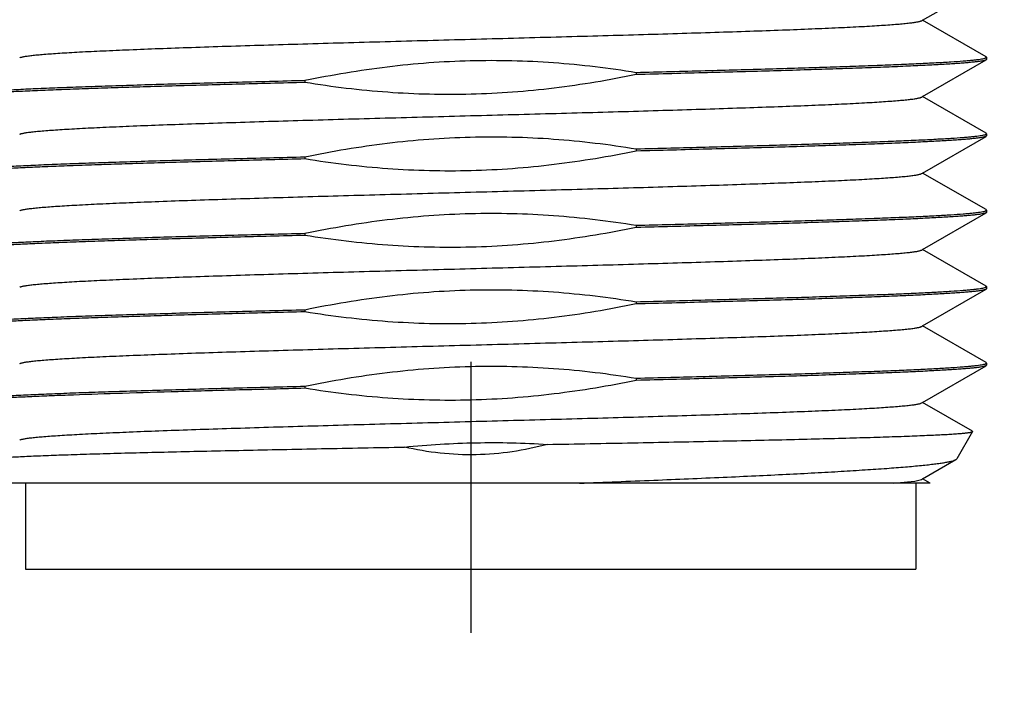
# Model space of a CAD drawing. Units: inches. Extents: x 0.4 to 16.6, y 0.6 to 10.4.
# Drawn here: x 3.2 to 3.5, y 3.6 to 3.8 of the extents above; entities that cross this region are included whole.
import ezdxf

# ---------------------------------------------------------------- set-up
doc = ezdxf.new("R2010")
doc.units = ezdxf.units.IN
doc.header["$LTSCALE"] = 0.935
doc.header["$MEASUREMENT"] = 0
doc.linetypes.add('CENTER', pattern=[0.6, 0.375, -0.075, 0.075, -0.075])
doc.layers.get('0').update_dxf_attribs({"linetype": 'CONTINUOUS'})
doc.layers.add('02___PRT_ALL_AXES', color=7, linetype='CONTINUOUS')
doc.layers.add('SCHEME_DIMS', color=7, linetype='CONTINUOUS')
doc.dimstyles.new('DIMSTYLE_1', dxfattribs={"dimtxt": 0.1, "dimasz": 0.1875, "dimexe": 0.125, "dimexo": 0.0625, "dimgap": 0.1, "dimtad": 0, "dimtih": 1, "dimtoh": 1, "dimdec": 1, "dimlfac": 2, "dimzin": 4, "dimdsep": 46, "dimtxsty": 'STANDARD', "dimblk": '_FILLED', "dimblk1": '_FILLED', "dimblk2": '_FILLED', "dimcen": 0.09, "dimadec": 3, "dimazin": 1, "dimtp": 0.1, "dimtm": 0.1, "dimtfac": 1, "dimtdec": 3, "dimtofl": 0, "dimtmove": 0, "dimatfit": 3, "dimldrblk": '_FILLED', "dimfxl": 1, "dimtolj": 1, "dimtzin": 4, "dimarcsym": 0})

# ---------------------------------------------------------------- blocks, each defined once
blk = doc.blocks.new('_FILLED')
at = {"color": 0, "linetype": 'BYBLOCK'}
blk.add_solid([(0, 0), (-1, 0.1667), (-1, -0.1667)], dxfattribs=at)
blk = doc.blocks.new('*D0')
at = {"layer": 'SCHEME_DIMS', "color": 7, "linetype": 'CONTINUOUS'}
for p, q in [((3.13459, 4.57051), (3.13459, 3.06401)), ((3.52829, 4.56906), (3.52829, 3.06401)), ((3.13459, 3.18901), (2.74073, 3.18901)), ((3.52829, 3.18901), (3.92829, 3.18901))]:
    blk.add_line(p, q, dxfattribs=at)
at = {"layer": 'SCHEME_DIMS', "color": 7, "linetype": 'CONTINUOUS', "xscale": 0.1875, "yscale": 0.1875, "zscale": 0.1875}
blk.add_blockref('_FILLED', (3.13459, 3.18901), dxfattribs=at)
at = {"layer": 'SCHEME_DIMS', "color": 7, "linetype": 'CONTINUOUS', "xscale": 0.1875, "yscale": 0.1875, "zscale": 0.1875, "rotation": 180}
blk.add_blockref('_FILLED', (3.52829, 3.18901), dxfattribs=at)
at = {"layer": 'SCHEME_DIMS', "color": 7, "linetype": 'CONTINUOUS', "insert": (2.54073, 3.23901), "char_height": 0.1, "width": 0.5, "attachment_point": 3, "line_spacing_factor": 0.9}
blk.add_mtext('20.0\\P[.79]', dxfattribs=at)
blk = doc.blocks.new('*D10')
at = {"layer": 'SCHEME_DIMS', "color": 7, "linetype": 'CONTINUOUS'}
for p, q in [((3.91764, 5.58111), (6.20427, 5.58111)), ((6.07927, 5.58111), (6.07927, 4.57255)), ((6.07927, 3.64895), (6.07927, 4.12255)), ((3.49581, 3.64895), (6.20427, 3.64895))]:
    blk.add_line(p, q, dxfattribs=at)
at = {"layer": 'SCHEME_DIMS', "color": 7, "linetype": 'CONTINUOUS', "xscale": 0.1875, "yscale": 0.1875, "zscale": 0.1875}
for p, rotation in [((6.07927, 5.58111), 90), ((6.07927, 3.64895), 270)]:
    blk.add_blockref('_FILLED', p, dxfattribs=dict(at, rotation=rotation))
at = {"layer": 'SCHEME_DIMS', "color": 7, "linetype": 'CONTINUOUS', "insert": (5.97927, 4.47255), "char_height": 0.1, "width": 0.6, "attachment_point": 2, "line_spacing_factor": 0.9}
blk.add_mtext('98.2\\P[3.86]', dxfattribs=at)

msp = doc.modelspace()

# ---------------------------------------------------------------- linework, layer by layer
at = {"color": 7, "linetype": 'CONTINUOUS'}
for p, q in [((3.43483, 3.77463), (3.44934, 3.78302)), ((3.4346, 3.7745), (3.43483, 3.77463)), ((3.44934, 3.76625), (3.43483, 3.77463)), ((3.44944, 3.76613), (3.44934, 3.76625)), ((3.43483, 3.75713), (3.44934, 3.76552)), ((3.44903, 3.7659), (3.44944, 3.76613)), ((3.44944, 3.76563), (3.44934, 3.76552)), ((3.36933, 3.76267), (3.36933, 3.76217)), ((3.29354, 3.76085), (3.29354, 3.76035)), ((3.4346, 3.757), (3.43483, 3.75713)), ((3.44934, 3.74875), (3.43483, 3.75713)), ((3.44903, 3.7484), (3.44944, 3.74863)), ((3.44944, 3.74863), (3.44934, 3.74875)), ((3.44944, 3.74813), (3.44934, 3.74802)), ((3.43483, 3.73963), (3.44934, 3.74802)), ((3.36933, 3.74517), (3.36933, 3.74467)), ((3.29354, 3.74335), (3.29354, 3.74285)), ((3.4346, 3.7395), (3.43483, 3.73963)), ((3.44934, 3.73125), (3.43483, 3.73963)), ((3.43483, 3.72213), (3.44934, 3.73052)), ((3.44903, 3.7309), (3.44944, 3.73113)), ((3.44944, 3.73113), (3.44934, 3.73125)), ((3.44944, 3.73063), (3.44934, 3.73052)), ((3.29354, 3.72585), (3.29354, 3.72535)), ((3.36933, 3.72767), (3.36933, 3.72717)), ((3.4346, 3.722), (3.43483, 3.72213)), ((3.44934, 3.71375), (3.43483, 3.72213)), ((3.43483, 3.70463), (3.44934, 3.71302)), ((3.44903, 3.7134), (3.44944, 3.71363)), ((3.44944, 3.71363), (3.44934, 3.71375)), ((3.44944, 3.71313), (3.44934, 3.71302)), ((3.36933, 3.71017), (3.36933, 3.70967)), ((3.29354, 3.70835), (3.29354, 3.70785)), ((3.4346, 3.7045), (3.43483, 3.70463)), ((3.44934, 3.69625), (3.43483, 3.70463)), ((3.43483, 3.68713), (3.44934, 3.69552)), ((3.44903, 3.6959), (3.44944, 3.69613)), ((3.44944, 3.69613), (3.44934, 3.69625)), ((3.44944, 3.69563), (3.44934, 3.69552)), ((3.36933, 3.69267), (3.36933, 3.69217)), ((3.29354, 3.69085), (3.29354, 3.69035)), ((3.4346, 3.687), (3.43483, 3.68713)), ((3.44622, 3.68055), (3.43483, 3.68713)), ((3.44622, 3.68055), (3.44627, 3.68046)), ((3.44627, 3.68046), (3.44266, 3.67422)), ((3.43483, 3.66963), (3.44245, 3.67404)), ((3.44245, 3.67404), (3.44266, 3.67422)), ((3.43303, 3.66913), (3.4346, 3.6695)), ((3.4346, 3.6695), (3.43483, 3.66963)), ((3.43656, 3.66863), (3.43483, 3.66963)), ((3.43656, 3.66863), (3.22344, 3.66863)), ((3.22957, 3.66863), (3.22957, 3.64895)), ((3.42813, 3.66863), (3.43303, 3.66913)), ((3.43331, 3.66863), (3.43331, 3.64895)), ((3.22957, 3.64895), (3.43331, 3.64895))]:
    msp.add_line(p, q, dxfattribs=at)
for points, knots in [([(3.22827, 3.76601), (3.22832, 3.76604), (3.22843, 3.76609), (3.22864, 3.76615), (3.2289, 3.76622), (3.22922, 3.76628), (3.22959, 3.76635), (3.23021, 3.76644), (3.23113, 3.76656), (3.23239, 3.76669), (3.23389, 3.76682), (3.2356, 3.76695), (3.23753, 3.76708), (3.23968, 3.76721), (3.24295, 3.7674), (3.24753, 3.76762), (3.25358, 3.76788), (3.26035, 3.76815), (3.26775, 3.76841), (3.27574, 3.76867), (3.28423, 3.76894), (3.29315, 3.7692), (3.30241, 3.76947), (3.31521, 3.76982), (3.33144, 3.77026), (3.34766, 3.7707), (3.36046, 3.77105), (3.36973, 3.77131), (3.37864, 3.77158), (3.38713, 3.77184), (3.39512, 3.77211), (3.40253, 3.77237), (3.40929, 3.77263), (3.41534, 3.77289), (3.41993, 3.77312), (3.4232, 3.7733), (3.42534, 3.77344), (3.42727, 3.77357), (3.42899, 3.7737), (3.43048, 3.77383), (3.43175, 3.77396), (3.43266, 3.77407), (3.43328, 3.77417), (3.43366, 3.77423), (3.43398, 3.7743), (3.43424, 3.77436), (3.43444, 3.77443), (3.43456, 3.77448), (3.4346, 3.7745)], [0, 0, 0, 0, 0.000768, 0.001799, 0.003101, 0.004678, 0.006529, 0.008657, 0.013739, 0.019917, 0.027176, 0.035503, 0.044881, 0.055288, 0.066701, 0.092443, 0.121873, 0.154728, 0.19071, 0.229494, 0.270727, 0.314038, 0.359033, 0.405307, 0.499999, 0.594692, 0.640965, 0.685961, 0.729271, 0.770506, 0.809289, 0.845271, 0.878125, 0.907557, 0.933298, 0.944712, 0.955119, 0.964496, 0.972824, 0.980084, 0.986261, 0.991342, 0.99347, 0.995322, 0.996899, 0.998202, 0.999233, 1, 1, 1, 1]), ([(3.29354, 3.76085), (3.29665, 3.76149), (3.3029, 3.76267), (3.31234, 3.76403), (3.32183, 3.76497), (3.33135, 3.76544), (3.34089, 3.76545), (3.35041, 3.76499), (3.3599, 3.76407), (3.36619, 3.76318), (3.36933, 3.76267)], [0, 0, 0, 0, 0.124994, 0.249997, 0.374997, 0.499998, 0.624999, 0.75, 0.875005, 1, 1, 1, 1]), ([(3.36933, 3.76267), (3.37458, 3.7628), (3.38472, 3.76306), (3.39925, 3.76346), (3.41052, 3.7638), (3.41874, 3.76408), (3.42425, 3.76428), (3.42926, 3.76448), (3.43376, 3.76468), (3.43772, 3.76488), (3.44112, 3.76508), (3.4436, 3.76525), (3.44529, 3.76539), (3.44633, 3.76549), (3.44722, 3.76559), (3.44796, 3.76569), (3.44855, 3.76579), (3.44889, 3.76586), (3.44903, 3.7659)], [0, 0, 0, 0, 0.197586, 0.381067, 0.546539, 0.621438, 0.690566, 0.753571, 0.810114, 0.859909, 0.90269, 0.93824, 0.953248, 0.966383, 0.977631, 0.986985, 0.99444, 1, 1, 1, 1]), ([(3.44934, 3.76552), (3.4493, 3.7655), (3.44922, 3.76546), (3.44906, 3.76541), (3.44887, 3.76536), (3.44852, 3.76528), (3.44799, 3.76519), (3.44723, 3.76509), (3.44631, 3.76499), (3.44522, 3.76488), (3.44397, 3.76478), (3.44257, 3.76468), (3.441, 3.76457), (3.43861, 3.76443), (3.43525, 3.76425), (3.43077, 3.76404), (3.42574, 3.76383), (3.42017, 3.76363), (3.4141, 3.76342), (3.40757, 3.76321), (3.4006, 3.763), (3.39325, 3.76279), (3.38278, 3.76251), (3.37477, 3.7623), (3.36933, 3.76217)], [0, 0, 0, 0, 0.001536, 0.003554, 0.006069, 0.009088, 0.016647, 0.026235, 0.03785, 0.051482, 0.067116, 0.084728, 0.104295, 0.125791, 0.174455, 0.230439, 0.293439, 0.363095, 0.43902, 0.520782, 0.607911, 0.699927, 0.796333, 1, 1, 1, 1]), ([(3.36933, 3.76217), (3.36622, 3.76152), (3.35997, 3.76035), (3.35054, 3.75898), (3.34105, 3.75805), (3.33152, 3.75757), (3.32199, 3.75757), (3.31246, 3.75803), (3.30297, 3.75894), (3.29668, 3.75984), (3.29354, 3.76035)], [0, 0, 0, 0, 0.125004, 0.250007, 0.375006, 0.500005, 0.625003, 0.750002, 0.875001, 1, 1, 1, 1]), ([(3.21354, 3.7575), (3.21357, 3.75752), (3.21366, 3.75756), (3.21381, 3.75761), (3.21401, 3.75766), (3.21435, 3.75773), (3.21488, 3.75782), (3.21564, 3.75793), (3.21657, 3.75803), (3.21765, 3.75813), (3.2189, 3.75824), (3.22031, 3.75834), (3.22187, 3.75844), (3.22426, 3.75859), (3.22763, 3.75877), (3.2321, 3.75898), (3.23713, 3.75918), (3.2427, 3.75939), (3.24877, 3.7596), (3.2553, 3.75981), (3.26227, 3.76002), (3.26963, 3.76022), (3.28009, 3.76051), (3.28811, 3.76071), (3.29354, 3.76085)], [0, 0, 0, 0, 0.001537, 0.003556, 0.006071, 0.009089, 0.016645, 0.026235, 0.037852, 0.051484, 0.067114, 0.084726, 0.104295, 0.125792, 0.174452, 0.23044, 0.293437, 0.363094, 0.439017, 0.520781, 0.607913, 0.699928, 0.796326, 1, 1, 1, 1]), ([(3.29354, 3.76035), (3.28829, 3.76022), (3.27816, 3.75996), (3.26363, 3.75956), (3.25236, 3.75922), (3.24413, 3.75894), (3.23863, 3.75874), (3.23361, 3.75854), (3.22911, 3.75834), (3.22515, 3.75814), (3.22175, 3.75794), (3.21927, 3.75777), (3.21758, 3.75763), (3.21654, 3.75753), (3.21565, 3.75743), (3.21491, 3.75733), (3.21432, 3.75723), (3.21398, 3.75715), (3.21384, 3.75711)], [0, 0, 0, 0, 0.197586, 0.381066, 0.546539, 0.621437, 0.690566, 0.75357, 0.810114, 0.859908, 0.90269, 0.93824, 0.953248, 0.966383, 0.977631, 0.986985, 0.99444, 1, 1, 1, 1]), ([(3.22827, 3.74851), (3.22832, 3.74854), (3.22843, 3.74859), (3.22864, 3.74865), (3.2289, 3.74872), (3.22922, 3.74878), (3.22959, 3.74885), (3.23021, 3.74894), (3.23113, 3.74906), (3.23239, 3.74919), (3.23389, 3.74932), (3.2356, 3.74945), (3.23753, 3.74958), (3.23968, 3.74971), (3.24295, 3.7499), (3.24753, 3.75012), (3.25359, 3.75038), (3.26035, 3.75065), (3.26775, 3.75091), (3.27574, 3.75117), (3.28423, 3.75144), (3.29315, 3.7517), (3.30241, 3.75197), (3.31521, 3.75232), (3.33144, 3.75276), (3.34766, 3.7532), (3.36046, 3.75355), (3.36973, 3.75381), (3.37864, 3.75408), (3.38713, 3.75434), (3.39512, 3.75461), (3.40253, 3.75487), (3.40929, 3.75513), (3.41534, 3.75539), (3.41993, 3.75562), (3.4232, 3.7558), (3.42534, 3.75594), (3.42727, 3.75607), (3.42899, 3.7562), (3.43048, 3.75633), (3.43175, 3.75646), (3.43266, 3.75657), (3.43328, 3.75667), (3.43366, 3.75673), (3.43398, 3.7568), (3.43424, 3.75686), (3.43444, 3.75693), (3.43456, 3.75698), (3.4346, 3.757)], [0, 0, 0, 0, 0.000767, 0.001799, 0.003101, 0.004678, 0.00653, 0.008658, 0.013739, 0.019916, 0.027176, 0.035504, 0.044881, 0.055289, 0.066702, 0.092443, 0.121875, 0.154729, 0.190711, 0.229494, 0.270728, 0.314039, 0.359035, 0.405307, 0.5, 0.594692, 0.640965, 0.685961, 0.729272, 0.770505, 0.809289, 0.845271, 0.878126, 0.907557, 0.933298, 0.944711, 0.955119, 0.964497, 0.972824, 0.980083, 0.986261, 0.991343, 0.99347, 0.995322, 0.996898, 0.998201, 0.999232, 1, 1, 1, 1]), ([(3.36933, 3.74517), (3.37458, 3.7453), (3.38472, 3.74556), (3.39925, 3.74596), (3.41052, 3.7463), (3.41874, 3.74658), (3.42425, 3.74678), (3.42926, 3.74698), (3.43376, 3.74718), (3.43772, 3.74738), (3.44112, 3.74758), (3.4436, 3.74775), (3.44529, 3.74789), (3.44633, 3.74799), (3.44722, 3.74809), (3.44796, 3.74819), (3.44855, 3.74829), (3.44889, 3.74836), (3.44903, 3.7484)], [0, 0, 0, 0, 0.197586, 0.381067, 0.546539, 0.621438, 0.690566, 0.753571, 0.810114, 0.859909, 0.90269, 0.93824, 0.953248, 0.966383, 0.977631, 0.986985, 0.99444, 1, 1, 1, 1]), ([(3.29354, 3.74335), (3.29665, 3.74399), (3.3029, 3.74517), (3.31234, 3.74653), (3.32183, 3.74747), (3.33135, 3.74794), (3.34089, 3.74795), (3.35041, 3.74749), (3.3599, 3.74657), (3.36619, 3.74568), (3.36933, 3.74517)], [0, 0, 0, 0, 0.124999, 0.249998, 0.374997, 0.499995, 0.624993, 0.749992, 0.874996, 1, 1, 1, 1]), ([(3.44934, 3.74802), (3.4493, 3.748), (3.44922, 3.74796), (3.44906, 3.74791), (3.44887, 3.74786), (3.44852, 3.74778), (3.44799, 3.74769), (3.44723, 3.74759), (3.44631, 3.74749), (3.44522, 3.74738), (3.44397, 3.74728), (3.44257, 3.74718), (3.441, 3.74707), (3.43861, 3.74693), (3.43525, 3.74675), (3.43077, 3.74654), (3.42574, 3.74633), (3.42017, 3.74613), (3.4141, 3.74592), (3.40757, 3.74571), (3.4006, 3.7455), (3.39325, 3.74529), (3.38278, 3.74501), (3.37477, 3.7448), (3.36933, 3.74467)], [0, 0, 0, 0, 0.001536, 0.003554, 0.006069, 0.009088, 0.016647, 0.026235, 0.03785, 0.051482, 0.067116, 0.084728, 0.104295, 0.125791, 0.174455, 0.230439, 0.293439, 0.363095, 0.43902, 0.520782, 0.607911, 0.699927, 0.796333, 1, 1, 1, 1]), ([(3.36933, 3.74467), (3.36622, 3.74402), (3.35997, 3.74285), (3.35054, 3.74148), (3.34105, 3.74055), (3.33152, 3.74007), (3.32199, 3.74007), (3.31246, 3.74053), (3.30297, 3.74144), (3.29668, 3.74234), (3.29354, 3.74285)], [0, 0, 0, 0, 0.124999, 0.249998, 0.374995, 0.499992, 0.624991, 0.749991, 0.874994, 1, 1, 1, 1]), ([(3.21354, 3.74), (3.21357, 3.74002), (3.21366, 3.74006), (3.21381, 3.74011), (3.21401, 3.74016), (3.21435, 3.74023), (3.21488, 3.74032), (3.21564, 3.74043), (3.21657, 3.74053), (3.21765, 3.74063), (3.2189, 3.74074), (3.22031, 3.74084), (3.22187, 3.74094), (3.22426, 3.74109), (3.22763, 3.74127), (3.2321, 3.74148), (3.23713, 3.74168), (3.2427, 3.74189), (3.24877, 3.7421), (3.2553, 3.74231), (3.26227, 3.74252), (3.26963, 3.74272), (3.28009, 3.74301), (3.28811, 3.74321), (3.29354, 3.74335)], [0, 0, 0, 0, 0.001536, 0.003554, 0.006069, 0.009088, 0.016647, 0.026235, 0.03785, 0.051482, 0.067116, 0.084728, 0.104295, 0.125791, 0.174455, 0.230439, 0.293439, 0.363095, 0.43902, 0.520782, 0.607911, 0.699927, 0.796333, 1, 1, 1, 1]), ([(3.29354, 3.74285), (3.28829, 3.74272), (3.27816, 3.74246), (3.26363, 3.74206), (3.25236, 3.74172), (3.24413, 3.74144), (3.23863, 3.74124), (3.23361, 3.74104), (3.22911, 3.74084), (3.22515, 3.74064), (3.22175, 3.74044), (3.21927, 3.74027), (3.21758, 3.74013), (3.21654, 3.74003), (3.21565, 3.73993), (3.21491, 3.73983), (3.21432, 3.73973), (3.21398, 3.73965), (3.21384, 3.73961)], [0, 0, 0, 0, 0.197586, 0.381067, 0.546539, 0.621438, 0.690566, 0.75357, 0.810114, 0.859909, 0.90269, 0.93824, 0.953248, 0.966383, 0.977631, 0.986985, 0.99444, 1, 1, 1, 1]), ([(3.22827, 3.73101), (3.22832, 3.73104), (3.22843, 3.73109), (3.22864, 3.73115), (3.2289, 3.73122), (3.22922, 3.73128), (3.22959, 3.73135), (3.23021, 3.73144), (3.23113, 3.73156), (3.23239, 3.73169), (3.23389, 3.73182), (3.2356, 3.73195), (3.23753, 3.73208), (3.23968, 3.73221), (3.24295, 3.7324), (3.24753, 3.73262), (3.25359, 3.73288), (3.26035, 3.73315), (3.26775, 3.73341), (3.27574, 3.73367), (3.28423, 3.73394), (3.29315, 3.7342), (3.30241, 3.73447), (3.31521, 3.73482), (3.33144, 3.73526), (3.34766, 3.7357), (3.36046, 3.73605), (3.36973, 3.73631), (3.37864, 3.73658), (3.38713, 3.73684), (3.39512, 3.73711), (3.40253, 3.73737), (3.40929, 3.73763), (3.41534, 3.73789), (3.41993, 3.73812), (3.4232, 3.7383), (3.42534, 3.73844), (3.42727, 3.73857), (3.42899, 3.7387), (3.43048, 3.73883), (3.43175, 3.73896), (3.43266, 3.73907), (3.43328, 3.73917), (3.43366, 3.73923), (3.43398, 3.7393), (3.43424, 3.73936), (3.43444, 3.73943), (3.43456, 3.73948), (3.4346, 3.7395)], [0, 0, 0, 0, 0.000767, 0.001797, 0.0031, 0.004677, 0.006529, 0.008658, 0.013739, 0.019915, 0.027175, 0.035503, 0.04488, 0.055287, 0.066702, 0.092442, 0.121874, 0.154728, 0.190711, 0.229493, 0.270728, 0.314038, 0.359034, 0.405307, 0.5, 0.594692, 0.640965, 0.685961, 0.729272, 0.770506, 0.80929, 0.845271, 0.878127, 0.907557, 0.933299, 0.944712, 0.955119, 0.964497, 0.972825, 0.980084, 0.986261, 0.991344, 0.993471, 0.995323, 0.996899, 0.998201, 0.999232, 1, 1, 1, 1]), ([(3.29354, 3.72585), (3.29665, 3.72649), (3.3029, 3.72767), (3.31234, 3.72903), (3.32183, 3.72997), (3.33135, 3.73044), (3.34089, 3.73045), (3.35041, 3.72999), (3.3599, 3.72907), (3.36619, 3.72818), (3.36933, 3.72767)], [0, 0, 0, 0, 0.125006, 0.250009, 0.37501, 0.500009, 0.625006, 0.750004, 0.875001, 1, 1, 1, 1]), ([(3.36933, 3.72767), (3.37458, 3.7278), (3.38472, 3.72806), (3.39925, 3.72846), (3.41052, 3.7288), (3.41874, 3.72908), (3.42425, 3.72928), (3.42926, 3.72948), (3.43376, 3.72968), (3.43772, 3.72988), (3.44112, 3.73008), (3.4436, 3.73025), (3.44529, 3.73039), (3.44633, 3.73049), (3.44722, 3.73059), (3.44796, 3.73069), (3.44855, 3.73079), (3.44889, 3.73086), (3.44903, 3.7309)], [0, 0, 0, 0, 0.197586, 0.381067, 0.546539, 0.621438, 0.690566, 0.75357, 0.810114, 0.859909, 0.90269, 0.93824, 0.953248, 0.966383, 0.977631, 0.986985, 0.99444, 1, 1, 1, 1]), ([(3.44934, 3.73052), (3.4493, 3.7305), (3.44922, 3.73046), (3.44906, 3.73041), (3.44887, 3.73036), (3.44852, 3.73028), (3.44799, 3.73019), (3.44723, 3.73009), (3.44631, 3.72999), (3.44522, 3.72988), (3.44397, 3.72978), (3.44257, 3.72968), (3.441, 3.72957), (3.43861, 3.72943), (3.43525, 3.72925), (3.43077, 3.72904), (3.42574, 3.72883), (3.42017, 3.72863), (3.4141, 3.72842), (3.40757, 3.72821), (3.4006, 3.728), (3.39325, 3.72779), (3.38278, 3.72751), (3.37477, 3.7273), (3.36933, 3.72717)], [0, 0, 0, 0, 0.001536, 0.003554, 0.006069, 0.009088, 0.016647, 0.026235, 0.03785, 0.051482, 0.067116, 0.084728, 0.104295, 0.125791, 0.174455, 0.230439, 0.293439, 0.363095, 0.43902, 0.520782, 0.607911, 0.699927, 0.796333, 1, 1, 1, 1]), ([(3.21354, 3.7225), (3.21357, 3.72252), (3.21366, 3.72256), (3.21381, 3.72261), (3.21401, 3.72266), (3.21435, 3.72273), (3.21488, 3.72282), (3.21564, 3.72293), (3.21657, 3.72303), (3.21765, 3.72313), (3.2189, 3.72324), (3.22031, 3.72334), (3.22187, 3.72344), (3.22426, 3.72359), (3.22763, 3.72377), (3.2321, 3.72398), (3.23713, 3.72418), (3.2427, 3.72439), (3.24877, 3.7246), (3.2553, 3.72481), (3.26227, 3.72502), (3.26963, 3.72522), (3.28009, 3.72551), (3.28811, 3.72571), (3.29354, 3.72585)], [0, 0, 0, 0, 0.001536, 0.003554, 0.006069, 0.009088, 0.016647, 0.026235, 0.03785, 0.051482, 0.067116, 0.084728, 0.104295, 0.125791, 0.174455, 0.230439, 0.293439, 0.363095, 0.43902, 0.520782, 0.607911, 0.699927, 0.796333, 1, 1, 1, 1]), ([(3.36933, 3.72717), (3.36622, 3.72652), (3.35997, 3.72535), (3.35054, 3.72398), (3.34105, 3.72305), (3.33152, 3.72257), (3.32199, 3.72257), (3.31246, 3.72303), (3.30297, 3.72394), (3.29668, 3.72484), (3.29354, 3.72535)], [0, 0, 0, 0, 0.125001, 0.250002, 0.375002, 0.500002, 0.625001, 0.750001, 0.875, 1, 1, 1, 1]), ([(3.29354, 3.72535), (3.28829, 3.72522), (3.27816, 3.72496), (3.26363, 3.72456), (3.25236, 3.72422), (3.24413, 3.72394), (3.23863, 3.72374), (3.23361, 3.72354), (3.22911, 3.72334), (3.22515, 3.72314), (3.22175, 3.72294), (3.21927, 3.72277), (3.21758, 3.72263), (3.21654, 3.72253), (3.21565, 3.72243), (3.21491, 3.72233), (3.21432, 3.72223), (3.21398, 3.72215), (3.21384, 3.72211)], [0, 0, 0, 0, 0.197586, 0.381067, 0.546539, 0.621438, 0.690566, 0.75357, 0.810114, 0.859909, 0.90269, 0.93824, 0.953248, 0.966383, 0.977631, 0.986985, 0.99444, 1, 1, 1, 1]), ([(3.22827, 3.71351), (3.22832, 3.71354), (3.22843, 3.71359), (3.22864, 3.71365), (3.2289, 3.71372), (3.22922, 3.71378), (3.22959, 3.71385), (3.23021, 3.71394), (3.23113, 3.71406), (3.23239, 3.71419), (3.23389, 3.71432), (3.2356, 3.71445), (3.23753, 3.71458), (3.23968, 3.71471), (3.24295, 3.7149), (3.24753, 3.71512), (3.25359, 3.71538), (3.26035, 3.71565), (3.26775, 3.71591), (3.27574, 3.71617), (3.28423, 3.71644), (3.29315, 3.7167), (3.30241, 3.71697), (3.31521, 3.71732), (3.33144, 3.71776), (3.34766, 3.7182), (3.36046, 3.71855), (3.36973, 3.71881), (3.37864, 3.71908), (3.38713, 3.71934), (3.39512, 3.71961), (3.40253, 3.71987), (3.40929, 3.72013), (3.41534, 3.72039), (3.41993, 3.72062), (3.4232, 3.7208), (3.42534, 3.72094), (3.42727, 3.72107), (3.42899, 3.7212), (3.43048, 3.72133), (3.43175, 3.72146), (3.43266, 3.72157), (3.43328, 3.72167), (3.43366, 3.72173), (3.43398, 3.7218), (3.43424, 3.72186), (3.43444, 3.72193), (3.43456, 3.72198), (3.4346, 3.722)], [0, 0, 0, 0, 0.000767, 0.001798, 0.003099, 0.004676, 0.006528, 0.008657, 0.013739, 0.019915, 0.027174, 0.035503, 0.044881, 0.055287, 0.066701, 0.092443, 0.121873, 0.154728, 0.19071, 0.229494, 0.270728, 0.314038, 0.359034, 0.405307, 0.5, 0.594693, 0.640966, 0.685961, 0.729272, 0.770506, 0.80929, 0.845272, 0.878127, 0.907557, 0.933299, 0.944713, 0.955119, 0.964497, 0.972826, 0.980085, 0.986261, 0.991343, 0.993472, 0.995324, 0.9969, 0.998202, 0.999233, 1, 1, 1, 1]), ([(3.29354, 3.70835), (3.29665, 3.70899), (3.3029, 3.71017), (3.31234, 3.71153), (3.32183, 3.71247), (3.33135, 3.71294), (3.34089, 3.71295), (3.35041, 3.71249), (3.3599, 3.71157), (3.36619, 3.71068), (3.36933, 3.71017)], [0, 0, 0, 0, 0.125, 0.25, 0.374999, 0.499999, 0.624999, 0.749999, 0.874999, 1, 1, 1, 1]), ([(3.36933, 3.71017), (3.37458, 3.7103), (3.38472, 3.71056), (3.39925, 3.71096), (3.41052, 3.7113), (3.41874, 3.71158), (3.42425, 3.71178), (3.42926, 3.71198), (3.43376, 3.71218), (3.43772, 3.71238), (3.44112, 3.71258), (3.4436, 3.71275), (3.44529, 3.71289), (3.44633, 3.71299), (3.44722, 3.71309), (3.44796, 3.71319), (3.44855, 3.71329), (3.44889, 3.71336), (3.44903, 3.7134)], [0, 0, 0, 0, 0.197586, 0.381067, 0.546539, 0.621438, 0.690566, 0.75357, 0.810114, 0.859909, 0.90269, 0.93824, 0.953248, 0.966383, 0.977631, 0.986985, 0.99444, 1, 1, 1, 1]), ([(3.44934, 3.71302), (3.4493, 3.713), (3.44922, 3.71296), (3.44906, 3.71291), (3.44887, 3.71286), (3.44852, 3.71278), (3.44799, 3.71269), (3.44723, 3.71259), (3.44631, 3.71249), (3.44522, 3.71238), (3.44397, 3.71228), (3.44257, 3.71218), (3.441, 3.71207), (3.43861, 3.71193), (3.43525, 3.71175), (3.43077, 3.71154), (3.42574, 3.71133), (3.42017, 3.71113), (3.4141, 3.71092), (3.40757, 3.71071), (3.4006, 3.7105), (3.39325, 3.71029), (3.38278, 3.71001), (3.37477, 3.7098), (3.36933, 3.70967)], [0, 0, 0, 0, 0.001536, 0.003554, 0.006069, 0.009088, 0.016647, 0.026235, 0.03785, 0.051482, 0.067116, 0.084728, 0.104295, 0.125791, 0.174455, 0.230439, 0.293439, 0.363095, 0.43902, 0.520782, 0.607911, 0.699927, 0.796333, 1, 1, 1, 1]), ([(3.21354, 3.705), (3.21357, 3.70502), (3.21366, 3.70506), (3.21381, 3.70511), (3.21401, 3.70516), (3.21435, 3.70523), (3.21488, 3.70532), (3.21564, 3.70543), (3.21657, 3.70553), (3.21765, 3.70563), (3.2189, 3.70574), (3.22031, 3.70584), (3.22187, 3.70594), (3.22426, 3.70609), (3.22763, 3.70627), (3.2321, 3.70648), (3.23713, 3.70668), (3.2427, 3.70689), (3.24877, 3.7071), (3.2553, 3.70731), (3.26227, 3.70752), (3.26963, 3.70772), (3.28009, 3.70801), (3.28811, 3.70821), (3.29354, 3.70835)], [0, 0, 0, 0, 0.001536, 0.003554, 0.006069, 0.009088, 0.016647, 0.026235, 0.03785, 0.051482, 0.067116, 0.084728, 0.104295, 0.125791, 0.174455, 0.230439, 0.293439, 0.363095, 0.43902, 0.520782, 0.607911, 0.699927, 0.796333, 1, 1, 1, 1]), ([(3.29354, 3.70785), (3.28829, 3.70772), (3.27816, 3.70746), (3.26363, 3.70706), (3.25236, 3.70672), (3.24413, 3.70644), (3.23863, 3.70624), (3.23361, 3.70604), (3.22911, 3.70584), (3.22515, 3.70564), (3.22175, 3.70544), (3.21927, 3.70527), (3.21758, 3.70513), (3.21654, 3.70503), (3.21565, 3.70493), (3.21491, 3.70483), (3.21432, 3.70473), (3.21398, 3.70465), (3.21384, 3.70461)], [0, 0, 0, 0, 0.197586, 0.381067, 0.546539, 0.621438, 0.690566, 0.75357, 0.810114, 0.859909, 0.90269, 0.93824, 0.953248, 0.966383, 0.977631, 0.986985, 0.99444, 1, 1, 1, 1]), ([(3.36933, 3.70967), (3.36622, 3.70902), (3.35997, 3.70785), (3.35054, 3.70648), (3.34105, 3.70555), (3.33152, 3.70507), (3.32199, 3.70507), (3.31246, 3.70553), (3.30297, 3.70644), (3.29668, 3.70734), (3.29354, 3.70785)], [0, 0, 0, 0, 0.125006, 0.25001, 0.375011, 0.50001, 0.625007, 0.750004, 0.875001, 1, 1, 1, 1]), ([(3.22827, 3.69601), (3.22832, 3.69604), (3.22843, 3.69609), (3.22864, 3.69615), (3.2289, 3.69622), (3.22922, 3.69628), (3.22959, 3.69635), (3.23021, 3.69644), (3.23113, 3.69656), (3.23239, 3.69669), (3.23389, 3.69682), (3.2356, 3.69695), (3.23753, 3.69708), (3.23968, 3.69721), (3.24295, 3.6974), (3.24753, 3.69762), (3.25359, 3.69788), (3.26035, 3.69815), (3.26775, 3.69841), (3.27574, 3.69867), (3.28423, 3.69894), (3.29315, 3.6992), (3.30241, 3.69947), (3.31521, 3.69982), (3.33144, 3.70026), (3.34766, 3.7007), (3.36046, 3.70105), (3.36973, 3.70131), (3.37864, 3.70158), (3.38713, 3.70184), (3.39512, 3.70211), (3.40253, 3.70237), (3.40929, 3.70263), (3.41534, 3.70289), (3.41993, 3.70312), (3.4232, 3.7033), (3.42534, 3.70344), (3.42727, 3.70357), (3.42899, 3.7037), (3.43048, 3.70383), (3.43175, 3.70396), (3.43266, 3.70407), (3.43328, 3.70417), (3.43366, 3.70423), (3.43398, 3.7043), (3.43424, 3.70436), (3.43444, 3.70443), (3.43456, 3.70448), (3.4346, 3.7045)], [0, 0, 0, 0, 0.000768, 0.001799, 0.003101, 0.004677, 0.006529, 0.008657, 0.013739, 0.019916, 0.027175, 0.035503, 0.044881, 0.055289, 0.066701, 0.092443, 0.121873, 0.154729, 0.19071, 0.229494, 0.270728, 0.314039, 0.359035, 0.405308, 0.5, 0.594693, 0.640966, 0.685962, 0.729272, 0.770507, 0.809289, 0.845272, 0.878126, 0.907558, 0.933299, 0.944713, 0.95512, 0.964497, 0.972825, 0.980085, 0.986261, 0.991343, 0.993471, 0.995323, 0.9969, 0.998203, 0.999233, 1, 1, 1, 1]), ([(3.29354, 3.69085), (3.29665, 3.69149), (3.3029, 3.69267), (3.31234, 3.69403), (3.32183, 3.69497), (3.33135, 3.69544), (3.34089, 3.69545), (3.35041, 3.69499), (3.3599, 3.69407), (3.36619, 3.69318), (3.36933, 3.69267)], [0, 0, 0, 0, 0.124999, 0.249998, 0.374995, 0.499992, 0.624991, 0.749991, 0.874994, 1, 1, 1, 1]), ([(3.36933, 3.69267), (3.37458, 3.6928), (3.38472, 3.69306), (3.39925, 3.69346), (3.41052, 3.6938), (3.41874, 3.69408), (3.42425, 3.69428), (3.42926, 3.69448), (3.43376, 3.69468), (3.43772, 3.69488), (3.44112, 3.69508), (3.4436, 3.69525), (3.44529, 3.69539), (3.44633, 3.69549), (3.44722, 3.69559), (3.44796, 3.69569), (3.44855, 3.69579), (3.44889, 3.69586), (3.44903, 3.6959)], [0, 0, 0, 0, 0.197585, 0.381066, 0.546538, 0.621437, 0.690566, 0.75357, 0.810113, 0.859908, 0.90269, 0.93824, 0.953248, 0.966383, 0.977631, 0.986985, 0.99444, 1, 1, 1, 1]), ([(3.44934, 3.69552), (3.4493, 3.6955), (3.44922, 3.69546), (3.44906, 3.69541), (3.44887, 3.69536), (3.44852, 3.69528), (3.44799, 3.69519), (3.44723, 3.69509), (3.44631, 3.69499), (3.44522, 3.69488), (3.44397, 3.69478), (3.44257, 3.69468), (3.441, 3.69457), (3.43861, 3.69443), (3.43525, 3.69425), (3.43077, 3.69404), (3.42574, 3.69383), (3.42017, 3.69363), (3.4141, 3.69342), (3.40757, 3.69321), (3.4006, 3.693), (3.39325, 3.69279), (3.38278, 3.69251), (3.37477, 3.6923), (3.36933, 3.69217)], [0, 0, 0, 0, 0.001536, 0.003554, 0.006069, 0.009088, 0.016647, 0.026235, 0.03785, 0.051482, 0.067116, 0.084728, 0.104295, 0.125791, 0.174455, 0.230439, 0.293439, 0.363095, 0.43902, 0.520782, 0.607911, 0.699927, 0.796333, 1, 1, 1, 1]), ([(3.36933, 3.69217), (3.36622, 3.69152), (3.35997, 3.69035), (3.35054, 3.68898), (3.34105, 3.68805), (3.33152, 3.68757), (3.32199, 3.68757), (3.31246, 3.68803), (3.30297, 3.68894), (3.29668, 3.68984), (3.29354, 3.69035)], [0, 0, 0, 0, 0.124994, 0.249997, 0.374997, 0.499998, 0.624999, 0.75, 0.875005, 1, 1, 1, 1]), ([(3.21354, 3.6875), (3.21357, 3.68752), (3.21366, 3.68756), (3.21381, 3.68761), (3.21401, 3.68766), (3.21435, 3.68773), (3.21488, 3.68782), (3.21564, 3.68793), (3.21657, 3.68803), (3.21765, 3.68813), (3.2189, 3.68824), (3.22031, 3.68834), (3.22187, 3.68844), (3.22426, 3.68859), (3.22763, 3.68877), (3.2321, 3.68898), (3.23713, 3.68918), (3.2427, 3.68939), (3.24877, 3.6896), (3.2553, 3.68981), (3.26227, 3.69002), (3.26963, 3.69022), (3.28009, 3.69051), (3.28811, 3.69071), (3.29354, 3.69085)], [0, 0, 0, 0, 0.001536, 0.003555, 0.006069, 0.009087, 0.016644, 0.026235, 0.037851, 0.051482, 0.067114, 0.084727, 0.104295, 0.125791, 0.174453, 0.23044, 0.293438, 0.363095, 0.439018, 0.520782, 0.607913, 0.699928, 0.796329, 1, 1, 1, 1]), ([(3.29354, 3.69035), (3.28854, 3.69022), (3.27886, 3.68998), (3.26494, 3.6896), (3.25228, 3.68922), (3.24263, 3.68889), (3.23573, 3.68863), (3.23122, 3.68844), (3.22719, 3.68825), (3.22365, 3.68806), (3.22062, 3.68787), (3.21813, 3.68768), (3.21638, 3.68751), (3.21526, 3.68738), (3.21479, 3.68731), (3.21458, 3.68727)], [0, 0, 0, 0, 0.190069, 0.367426, 0.528656, 0.670725, 0.733712, 0.790924, 0.842097, 0.886983, 0.925375, 0.957096, 0.982001, 0.991868, 1, 1, 1, 1]), ([(3.22827, 3.67851), (3.22832, 3.67854), (3.22843, 3.67859), (3.22864, 3.67865), (3.2289, 3.67872), (3.22922, 3.67878), (3.22959, 3.67885), (3.23021, 3.67894), (3.23113, 3.67906), (3.23239, 3.67919), (3.23389, 3.67932), (3.2356, 3.67945), (3.23753, 3.67958), (3.23968, 3.67971), (3.24295, 3.6799), (3.24753, 3.68012), (3.25359, 3.68038), (3.26035, 3.68065), (3.26775, 3.68091), (3.27574, 3.68117), (3.28423, 3.68144), (3.29315, 3.6817), (3.30241, 3.68197), (3.31521, 3.68232), (3.33144, 3.68276), (3.34766, 3.6832), (3.36046, 3.68355), (3.36973, 3.68381), (3.37864, 3.68408), (3.38713, 3.68434), (3.39512, 3.68461), (3.40253, 3.68487), (3.40929, 3.68513), (3.41534, 3.68539), (3.41993, 3.68562), (3.4232, 3.6858), (3.42534, 3.68594), (3.42727, 3.68607), (3.42899, 3.6862), (3.43048, 3.68633), (3.43175, 3.68646), (3.43266, 3.68657), (3.43328, 3.68667), (3.43366, 3.68673), (3.43398, 3.6868), (3.43424, 3.68686), (3.43444, 3.68693), (3.43456, 3.68698), (3.4346, 3.687)], [0, 0, 0, 0, 0.000767, 0.001799, 0.003101, 0.004678, 0.00653, 0.008658, 0.013739, 0.019916, 0.027176, 0.035503, 0.044881, 0.055289, 0.066702, 0.092443, 0.121875, 0.154729, 0.190711, 0.229494, 0.270728, 0.314039, 0.359035, 0.405308, 0.5, 0.594692, 0.640965, 0.685961, 0.729272, 0.770506, 0.809289, 0.845271, 0.878126, 0.907557, 0.933298, 0.944711, 0.955119, 0.964497, 0.972823, 0.980084, 0.986261, 0.991342, 0.99347, 0.995322, 0.996898, 0.998201, 0.999233, 1, 1, 1, 1]), ([(3.34901, 3.67751), (3.35553, 3.67763), (3.36517, 3.67781), (3.37782, 3.67806), (3.38682, 3.67824), (3.3954, 3.67843), (3.40348, 3.67861), (3.41101, 3.6788), (3.41793, 3.67898), (3.42418, 3.67916), (3.42894, 3.67932), (3.43239, 3.67944), (3.43469, 3.67954), (3.43678, 3.67963), (3.43868, 3.67972), (3.44036, 3.67981), (3.44184, 3.6799), (3.44311, 3.67999), (3.44403, 3.68007), (3.44466, 3.68013), (3.44505, 3.68018), (3.44539, 3.68022), (3.44567, 3.68027), (3.4459, 3.68031), (3.44607, 3.68036), (3.44618, 3.6804), (3.44624, 3.68043), (3.44626, 3.68045), (3.44626, 3.68046)], [0, 0, 0, 0, 0.200776, 0.29719, 0.389934, 0.478302, 0.561595, 0.63917, 0.710425, 0.774817, 0.831847, 0.857467, 0.881087, 0.902665, 0.922162, 0.939541, 0.954768, 0.967818, 0.978671, 0.983267, 0.987307, 0.990791, 0.993719, 0.996094, 0.997919, 0.999207, 0.99966, 1, 1, 1, 1]), ([(3.22045, 3.67399), (3.22048, 3.67401), (3.22057, 3.67405), (3.22073, 3.67409), (3.22094, 3.67413), (3.22121, 3.67418), (3.22153, 3.67422), (3.22206, 3.67429), (3.22285, 3.67437), (3.22396, 3.67446), (3.22527, 3.67455), (3.22679, 3.67464), (3.22851, 3.67473), (3.23043, 3.67482), (3.23336, 3.67494), (3.2375, 3.6751), (3.24299, 3.67528), (3.24916, 3.67546), (3.25596, 3.67564), (3.26333, 3.67582), (3.27123, 3.676), (3.27959, 3.67618), (3.28834, 3.67636), (3.30062, 3.67661), (3.30997, 3.67678), (3.31628, 3.6769)], [0, 0, 0, 0, 0.001203, 0.00293, 0.005195, 0.008005, 0.011361, 0.015263, 0.024699, 0.036298, 0.050045, 0.065914, 0.083871, 0.103882, 0.125912, 0.175849, 0.233294, 0.297807, 0.368893, 0.44601, 0.528573, 0.61595, 0.707475, 0.802479, 1, 1, 1, 1]), ([(3.31628, 3.6769), (3.319, 3.67718), (3.32444, 3.67762), (3.33263, 3.67795), (3.34083, 3.67793), (3.34629, 3.67769), (3.34901, 3.67751)], [0, 0, 0, 0, 0.250001, 0.500001, 0.75, 1, 1, 1, 1]), ([(3.34901, 3.67751), (3.34635, 3.67679), (3.34095, 3.67566), (3.33269, 3.67496), (3.32441, 3.67534), (3.31896, 3.67628), (3.31628, 3.6769)], [0, 0, 0, 0, 0.250007, 0.500004, 0.749998, 1, 1, 1, 1]), ([(3.35636, 3.66863), (3.36201, 3.66886), (3.37297, 3.6693), (3.38639, 3.66987), (3.3965, 3.67033), (3.40349, 3.67067), (3.41002, 3.671), (3.41604, 3.67134), (3.42151, 3.67168), (3.42641, 3.67201), (3.4307, 3.67234), (3.43388, 3.67263), (3.4361, 3.67286), (3.43752, 3.67303), (3.43876, 3.67319), (3.43984, 3.67336), (3.44074, 3.67352), (3.44147, 3.67369), (3.44197, 3.67383), (3.44228, 3.67395), (3.4424, 3.67401), (3.44245, 3.67404)], [0, 0, 0, 0, 0.196584, 0.38091, 0.466951, 0.548151, 0.623983, 0.693959, 0.757639, 0.814617, 0.864546, 0.907115, 0.925564, 0.942083, 0.956652, 0.969257, 0.979887, 0.988539, 0.995225, 0.997846, 1, 1, 1, 1])]:
    msp.add_open_spline(points, degree=3, knots=knots, dxfattribs=at)
msp.add_open_spline([(3.44626, 3.68046), (3.44626, 3.68046), (3.44627, 3.68046), (3.44627, 3.68046)], degree=3, dxfattribs=at)
at = {"layer": '02___PRT_ALL_AXES', "color": 7, "linetype": 'CENTER'}
msp.add_line((3.33144, 4.79765), (3.33144, 3.63438), dxfattribs=at)
at = {"layer": '02___PRT_ALL_AXES', "color": 7, "linetype": 'CONTINUOUS'}
for p, q in [((3.44944, 3.76613), (3.44944, 3.76563)), ((3.44944, 3.74863), (3.44944, 3.74813)), ((3.44944, 3.73113), (3.44944, 3.73063)), ((3.44944, 3.71363), (3.44944, 3.71313)), ((3.44944, 3.69613), (3.44944, 3.69563))]:
    msp.add_line(p, q, dxfattribs=at)

# ---------------------------------------------------------------- dimensions: what is measured, and where the dimension line sits
at = {"layer": 'SCHEME_DIMS', "color": 7, "linetype": 'CONTINUOUS'}
for base, p1, p2, angle, picture, middle in [((6.07927, 5.58111), (3.43331, 3.64895), (3.85514, 5.58111), 90, '*D10', (6.07927, 4.34755)), ((3.13459, 3.18901), (3.52829, 4.63156), (3.13459, 4.63301), 180, '*D0', (2.39073, 3.11401))]:
    dim = msp.add_linear_dim(base=base, p1=p1, p2=p2, angle=angle, text='<>\\P[]', dimstyle='DIMSTYLE_1', dxfattribs=at)
    dim.commit()
    dim.dimension.update_dxf_attribs({"geometry": picture, "text_midpoint": middle, "dimtype": 160})

doc.saveas('drawing.dxf')
